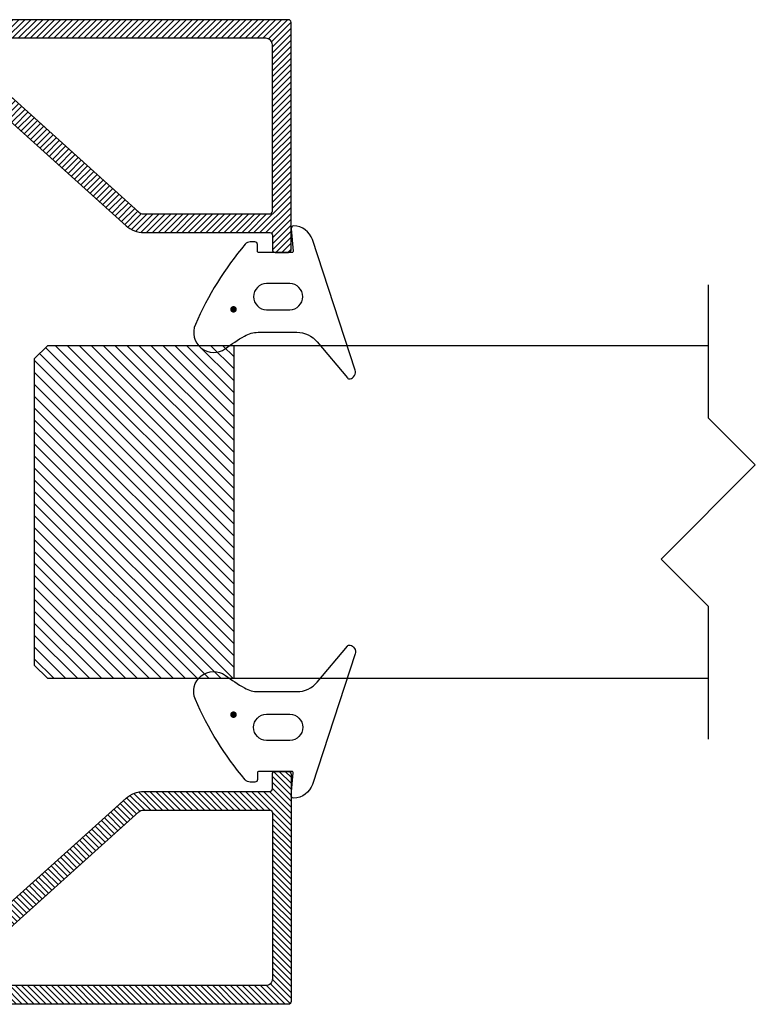
# Model space of a CAD drawing. Units: millimetres. Extents: x 121 to 9948, y -206 to 3918.
# Drawn here: x 9455 to 9511, y 2242 to 2316 of the extents above; entities that cross this region are included whole.
import ezdxf

# ---------------------------------------------------------------- set-up
doc = ezdxf.new("R2010")
doc.units = ezdxf.units.MM
for name, color, linetype in [('2', 2, 'Continuous'), ('Alum-Profile-Contour_Deko', 4, 'Continuous'), ('Alum-Profile-Hatch_Deko', 1, 'Continuous'), ('Glass_Deko', 5, 'Continuous')]:
    doc.layers.add(name, color=color, linetype=linetype)

# ---------------------------------------------------------------- blocks, each defined once
blk = doc.blocks.new('*U25')
at = {"layer": '2', "true_color": 0x636466}
h = blk.add_hatch(color=251, dxfattribs=at)
edge = h.paths.add_edge_path()
edge.add_ellipse((-4.272, -3.152), major_axis=(0.177, 0.177), ratio=1, start_angle=-225, end_angle=135, ccw=False)
at = {"layer": '2', "color": 251, "true_color": 0x636466}
for points in [[(-6.714, 3.145), (-9.423, 5.418, -0.273057), (-9.491, 5.609, -0.450537), (-8.845, 5.988), (0.966, 2.781, -0.319956), (2, 1.379, -0.448562), (1.78, 1.177), (0.11, 1.344, 0.443716), (0, 1.245), (0, -1.245, 0.414214), (0.1, -1.345), (0.6, -1.345, -0.414214), (0.8, -1.545), (0.8, -1.896, -0.221897), (0.621, -2.279, -0.07134), (-5.412, -6.019, -0.766716), (-7.222, -3.757, 0.025297), (-6.276, -2.322, 0.133792), (-6, -1.307), (-6, 1.613, 0.221695)], [(-4.302, -0.665), (-4.302, 1.075, -1), (-2.34, 1.075), (-2.34, -0.665, -1)]]:
    blk.add_lwpolyline(points, format="xyb", close=True, dxfattribs=at)
blk = doc.blocks.new('69741')
at = {"layer": 'Alum-Profile-Hatch_Deko'}
h = blk.add_hatch(dxfattribs=at)
h.set_pattern_fill('ANSI31', color=256, scale=0.1)
h.set_pattern_definition([(45, (-1566.74328, -2523.51764), (-0.224506403, 0.224506403), [])])
h.paths.add_polyline_path([(-7.248, -11.066, 0.185339), (-6.735, -12.405), (3.004, -23.221, -0.189856), (3.132, -23.564), (3.05, -28.293, -0.267949), (2.895, -28.551), (2.647, -28.689, -0.131652), (2.496, -28.726), (-9.667, -28.514), (-9.663, -28.264, 0.674509), (-10.175, -28.046), (-10.52, -28.391, 0.409111), (-10.523, -28.812), (-9.001, -30.389, 0.668179), (-8.485, -30.186), (-8.482, -30.035), (2.872, -30.233, 0.131652), (3.022, -30.195), (5.037, -29.079, 0.57735), (5.046, -28.559), (4.699, -28.351, -0.267949), (4.554, -28.089), (4.584, -26.383, -0.198912), (4.675, -26.173), (5.197, -25.668, -0.240079), (5.458, -25.589), (6.897, -25.842, 0.043661), (6.984, -25.85), (8.548, -25.85, 0.414214), (8.748, -25.65), (8.748, -0.2, 0.414214), (8.548, 0), (-8.548, 0, 0.414214), (-8.748, -0.2), (-8.748, -1.2, 0.414214), (-8.548, -1.4), (-7.448, -1.4, -0.414214), (-7.248, -1.6)])
h.paths.add_polyline_path([(-5.848, -1.6, -0.414214), (-5.648, -1.4), (6.848, -1.4, -0.414214), (7.348, -1.9), (7.348, -23.803, -0.466308), (6.762, -24.295), (5.854, -24.135, -0.167343), (5.569, -23.978), (-5.72, -11.439, -0.185339), (-5.848, -11.105)], flags=16)
at = {"layer": 'Alum-Profile-Contour_Deko'}
for points in [[(3.004, -23.221), (-6.735, -12.405, -0.185339), (-7.248, -11.066), (-7.248, -1.6, 0.414214), (-7.448, -1.4), (-8.548, -1.4, -0.414214), (-8.748, -1.2), (-8.748, -0.2, -0.414214), (-8.548, 0), (8.548, 0, -0.414214), (8.748, -0.2), (8.748, -25.65, -0.414214), (8.548, -25.85), (6.984, -25.85, -0.043661), (6.897, -25.842), (5.458, -25.589, 0.240079), (5.197, -25.668), (4.675, -26.173, 0.198912), (4.584, -26.383), (4.554, -28.089, 0.267949), (4.699, -28.351), (5.046, -28.559, -0.57735), (5.037, -29.079), (3.022, -30.195, -0.131652), (2.872, -30.233), (-8.482, -30.035), (-8.485, -30.186, -0.668179), (-9.001, -30.389), (-10.523, -28.812, -0.409111), (-10.52, -28.391), (-10.175, -28.046, -0.674509), (-9.663, -28.264), (-9.667, -28.514), (2.496, -28.726, 0.131652), (2.647, -28.689), (2.895, -28.551, 0.267949), (3.05, -28.293), (3.132, -23.564, 0.189856)], [(7.348, -23.803, -0.466308), (6.762, -24.295), (5.854, -24.135, -0.167343), (5.569, -23.978), (-5.72, -11.439, -0.185339), (-5.848, -11.105), (-5.848, -1.6, -0.414214), (-5.648, -1.4), (6.848, -1.4, -0.414214), (7.348, -1.9)]]:
    blk.add_lwpolyline(points, format="xyb", close=True, dxfattribs=at)
blk = doc.blocks.new('Cut - Symbol')
blk.add_lwpolyline([(-5, 0), (5, 0), (8.536, 3.536), (15.607, -3.536), (19.142, 0), (29.142, 0)])
blk = doc.blocks.new('*U76')
at = {"layer": 'Alum-Profile-Hatch_Deko', "true_color": 0xc7c8ca}
h = blk.add_hatch(dxfattribs=at)
h.set_pattern_fill('ANSI31', color=9, scale=0.2)
h.set_pattern_definition([(45, (-2652.73435, -3217.60485), (-0.44901281, 0.44901281), [])])
h.paths.add_polyline_path([(-12.5, 15), (-12.5, 1), (-11.5, 0), (11.5, 0), (12.5, 1), (12.5, 15)])
at = {"color": 9, "true_color": 0xc7c8ca}
blk.add_line((-12.5, 15), (12.5, 15), dxfattribs=at)
at = {"layer": 'Glass_Deko'}
for p, q in [((-12.5, 50.678), (-12.5, 1)), ((12.5, 1), (12.5, 50.678)), ((-12.5, 1), (-11.5, 0)), ((11.5, 0), (12.5, 1)), ((-11.5, 0), (11.5, 0))]:
    blk.add_line(p, q, dxfattribs=at)
blk.add_blockref('Cut - Symbol', (-12.071, 50.678))
blk = doc.blocks.new('EI60 AG DETAILS')
at = {"xscale": -1, "rotation": 270}
for name, p in [('69741', (990.258, 787.305)), ('*U25', (989.082, 778.556))]:
    blk.add_blockref(name, p, dxfattribs=at)
at = {"rotation": 270}
for name, p in [('*U76', (970.952, 759.053)), ('*U25', (989.082, 739.55)), ('69741', (990.258, 730.802))]:
    blk.add_blockref(name, p, dxfattribs=at)

msp = doc.modelspace()

# ---------------------------------------------------------------- block references
msp.add_blockref('EI60 AG DETAILS', (8485.643, 1520.005))

doc.saveas('drawing.dxf')
